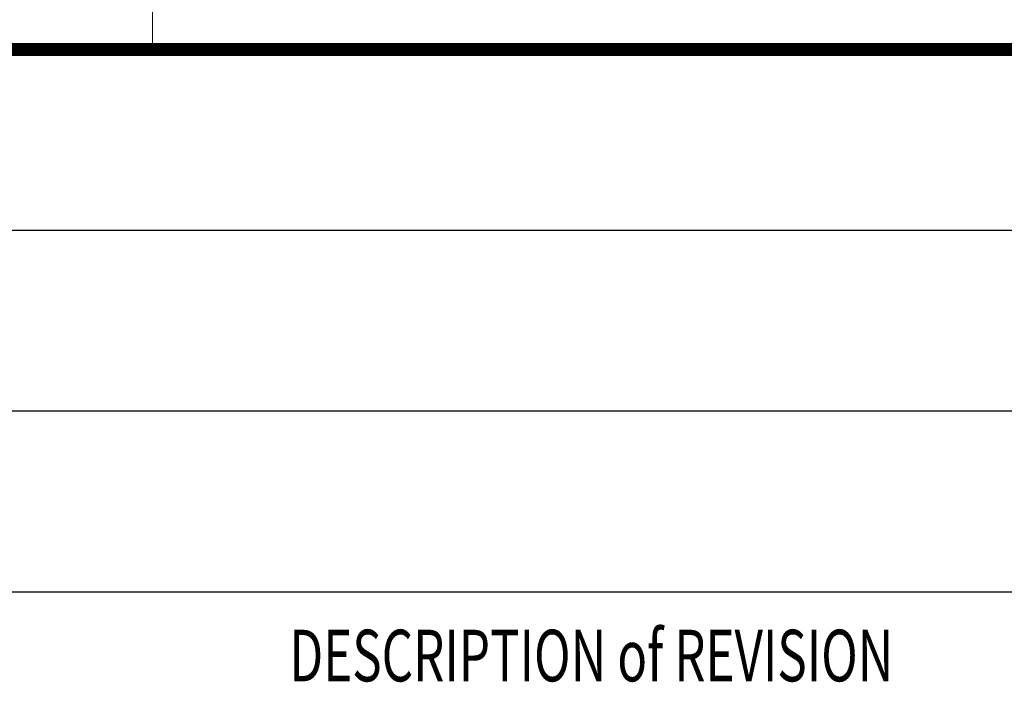
# Model space of a CAD drawing. Units: millimetres. Extents: x 1086 to 3450, y -705 to 2788.
# Drawn here: x 1448 to 1955, y -380 to -39 of the extents above; entities that cross this region are included whole.
import ezdxf
from ezdxf.enums import TextEntityAlignment as Align

# ---------------------------------------------------------------- set-up
doc = ezdxf.new("R2010")
doc.units = ezdxf.units.MM
doc.layers.get('0').update_dxf_attribs({"linetype": 'CONTINUOUS', "lineweight": 30})
doc.layers.add('D', color=7, linetype='CONTINUOUS', lineweight=9)
doc.styles.add('HY견고딕', font='txt')
doc.styles.add('ROMANS', font='romans.shx', dxfattribs={"width": 0.7, "height": 3.5, "bigfont": 'whgtxt.shx'})

# ---------------------------------------------------------------- blocks, each defined once
blk = doc.blocks.new('HYOSUNG_TITLE_A4')
at = {"color": 3}
for p, q in [((-170.253, 45.144), (-85, 44.998)), ((-170, 45), (-85, 45)), ((-170, 38), (-85, 38)), ((-170, 31), (-85, 31)), ((-170, 24), (-85, 24))]:
    blk.add_line(p, q, dxfattribs=at)
at = {"color": 3, "const_width": 0.5}
blk.add_lwpolyline([(-170.25, 45), (0, 45)], dxfattribs=at)
at = {"style": 'ROMANS', "width": 0.7}
blk.add_text('DESCRIPTION of REVISION', height=2, dxfattribs=at).set_placement((-136.254, 20.529))
for tag, height, style, width, p in [('GEN-TITLE-DES1{20}', 3.4, 'HY견고딕', 0.9, (-40.122, 40.232)), ('GEN-TITLE-DES2{24.5}', 2.5, 'ROMANS', 0.8, (-40.246, 36.368)), ('GEN-TITLE-NR{12.3}', 4, 'HY견고딕', 0.9, (-52.352, 27.935)), ('GEN-TITLE-DAT{7.1}', 2, 'ROMANS', 0.7, (-7.814, 21.466)), ('GEN-TITLE-REV{22.6}', 3, 'ROMANS', 0.7, (-4.61, 15.46))]:
    blk.add_attdef(tag, text='', height=height, dxfattribs=dict(style=style, width=width)).set_placement(p, align=Align.CENTER)
for tag, height, p in [('GEN-TITLE-PLOT{5}', 1.8, (-160, 41.5)), ('GEN-TITLE-CHKM{2.5}', 2, (-167.5, 34.5)), ('GEN-TITLE-ISSD{5}', 1.8, (-160, 34.5)), ('GEN-TITLE-ITEM{12.7}', 3.5, (-120, 4.097)), ('GEN-TITLE-REF{12.7}', 3.5, (-39.421, 4.1)), ('GEN-TITLE-GRADE{22.6}', 3, (-4.664, 4.087))]:
    blk.add_attdef(tag, text='', height=height, dxfattribs=at).set_placement(p, align=Align.MIDDLE)
for tag, height, p in [('GEN-TITLE-CTRN{2.5}', 2, (-167.5, 41.5)), ('GEN-TITLE-POSI{22.6}', 2, (-8.078, 32.461)), ('GEN-TITLE-APPM{2.5}', 2, (-167.5, 27.5)), ('GEN-TITLE-FSCM{20.7}', 1.8, (-12.776, 11.147))]:
    blk.add_attdef(tag, text='', height=height, dxfattribs=at).set_placement(p, align=Align.MIDDLE_CENTER)
for tag, p in [('GEN-TITLE-MAT2{35}', (-153.172, 41.5)), ('GEN-TITLE-MAT1{35}', (-153.172, 34.5)), ('GEN-TITLE-DACT{35}', (-153.172, 27.5))]:
    blk.add_attdef(tag, text='', height=2, dxfattribs=at).set_placement(p, align=Align.MIDDLE_LEFT)
at = {"style": 'ROMANS'}
blk.add_attdef('GEN-TITLE-SCA{12.7}', text='', height=2, dxfattribs=at).set_placement((-7.661, 26.683), align=Align.CENTER)

msp = doc.modelspace()

# ---------------------------------------------------------------- linework, layer by layer
at = {"layer": 'D'}
for p, q in [((1516.749, 97.4229), (1516.749, -56.4797)), ((1139.0139, -54.5771), (3397.0389, -54.5771))]:
    msp.add_line(p, q, dxfattribs=at)

# ---------------------------------------------------------------- block references
at = {"lineweight": 0, "xscale": 13.2825, "yscale": 13.2825, "zscale": 13.2825}
msp.add_blockref('HYOSUNG_TITLE_A4', (3397.0389, -652.2896), dxfattribs=at)

doc.saveas('drawing.dxf')
